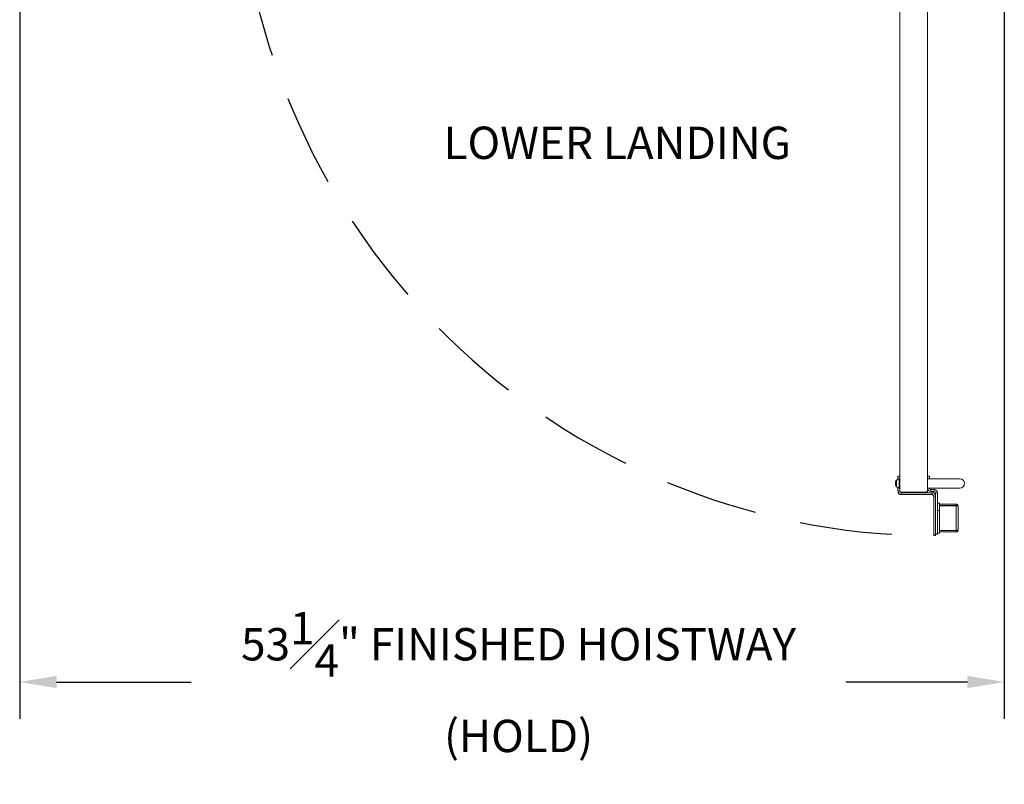
# Model space of a CAD drawing. Units: inches. Extents: x 0 to 178, y 0 to 237.
# Drawn here: x 89 to 143, y 41 to 82 of the extents above; entities that cross this region are included whole.
import ezdxf

# ---------------------------------------------------------------- set-up
doc = ezdxf.new("R2010")
doc.units = ezdxf.units.IN
doc.header["$MEASUREMENT"] = 0
doc.header["$PDMODE"] = 98
doc.header["$PDSIZE"] = -0.25
doc.linetypes.add('DASHED', pattern=[0.75, 0.5, -0.25])
doc.styles.add('VPC_TEXT', font='BKANT.TTF', dxfattribs={"height": 1.75})
doc.dimstyles.new('VPC_STD_DIMS', dxfattribs={"dimtxt": 2, "dimasz": 2, "dimexe": 2, "dimexo": 1, "dimgap": 1, "dimtad": 0, "dimdec": 3, "dimzin": 0, "dimdsep": 46, "dimlunit": 5, "dimtxsty": 'VPC_TEXT', "dimcen": 1, "dimadec": 0, "dimazin": 0, "dimtfac": 1, "dimtdec": 3, "dimtofl": 0, "dimtmove": 0, "dimatfit": 3, "dimfxl": 0.18, "dimfrac": 1, "dimtolj": 1, "dimtzin": 0, "dimlwd": 25, "dimarcsym": 0})

# ---------------------------------------------------------------- blocks, each defined once
blk = doc.blocks.new('*D16')
at = {"color": 0, "lineweight": -2, "transparency": 16777216}
for p, q in [((89.461, 83.427), (89.461, 44.236)), ((142.744, 83.427), (142.744, 44.236))]:
    blk.add_line(p, q, dxfattribs=at)
at = {"color": 0, "lineweight": 25, "transparency": 16777216}
for p, q in [((91.461, 46.236), (98.744, 46.236)), ((140.744, 46.236), (134.169, 46.236))]:
    blk.add_line(p, q, dxfattribs=at)
at = {"color": 0, "transparency": 16777216}
for points in [[(91.461, 46.57), (91.461, 45.903), (89.461, 46.236)], [(140.744, 46.57), (140.744, 45.903), (142.744, 46.236)]]:
    blk.add_solid(points, dxfattribs=at)
at = {"layer": 'Defpoints', "color": 0, "transparency": 16777216}
for p in [(89.461, 84.427), (142.744, 84.427), (142.744, 46.236)]:
    blk.add_point(p, dxfattribs=at)
at = {"color": 0, "transparency": 16777216, "insert": (116.456, 46.236), "char_height": 1.75, "attachment_point": 5, "style": 'VPC_TEXT'}
blk.add_mtext('\\A1;53{\\H1.000000x;\\S1#4;}" FINISHED HOISTWAY\\P(HOLD)', dxfattribs=at)
blk = doc.blocks.new('A$C5C7167C0')
at = {"color": 4, "linetype": 'Continuous', "lineweight": 15}
for p, q in [((-1.5, 0.645), (-1.605, 0.645)), ((-1.605, 0.645), (-1.605, 0.476)), ((0.105, 0.645), (0, 0.645)), ((0, 0.645), (0, 0.5)), ((0.105, 0.5), (0.105, 0.645)), ((-1.605, 0.024), (-1.605, -0.172)), ((0, 0), (0, -0.004)), ((0.105, 0), (0.105, -0.004)), ((-1.5, -0.172), (-1.605, -0.172)), ((-1.5, -0.17), (-1.5, -0.149)), ((-1.5, -0.149), (-1.5, -0.17)), ((-1.422, -0.25), (-1.422, -0.355)), ((-1.422, -0.25), (-1.42, -0.25)), ((-1.422, -0.355), (0.263, -0.355)), ((-0.08, -0.25), (-1.42, -0.25)), ((-1.42, -0.25), (-0.08, -0.25)), ((-0.08, -0.25), (0.263, -0.25)), ((0.105, -0.004), (0, -0.004)), ((0.183, -0.082), (0.183, -0.187)), ((0.183, -0.082), (0.367, -0.082)), ((0.183, -0.187), (0.367, -0.187)), ((0.263, -0.355), (0.263, -0.25)), ((0.341, -0.433), (0.445, -0.433)), ((0.341, -2.562), (0.341, -0.433)), ((0.367, -0.187), (0.367, -0.082)), ((0.445, -0.265), (0.55, -0.265)), ((0.445, -2.562), (0.445, -0.265)), ((0.445, -2.562), (0.445, -0.433)), ((0.55, -2.5), (0.55, -0.265)), ((0.655, -0.812), (0.55, -0.812)), ((0.655, -1.212), (0.655, -0.812)), ((0.655, -0.875), (1.564, -0.875)), ((1.564, -0.95), (0.655, -0.95)), ((0.655, -0.964), (1.564, -0.964)), ((1.564, -0.875), (1.564, -0.95)), ((1.564, -0.964), (1.564, -2.286)), ((1.655, -2.284), (1.655, -0.966)), ((0.559, -1.212), (0.655, -1.212)), ((0.655, -2.037), (0.655, -1.212)), ((1.655, -1.462), (1.655, -1.61)), ((1.655, -1.462), (1.655, -1.462)), ((0.655, -2.037), (0.655, -2.437)), ((1.655, -1.61), (1.655, -1.61)), ((1.655, -1.61), (1.655, -1.773)), ((1.655, -1.773), (1.655, -1.773)), ((1.655, -1.773), (1.655, -1.788)), ((1.655, -1.788), (1.655, -1.788)), ((0.655, -2.437), (0.55, -2.437)), ((0.655, -2.286), (1.564, -2.286)), ((1.564, -2.3), (0.655, -2.3)), ((0.655, -2.375), (1.564, -2.375)), ((1.466, -2.286), (1.564, -2.286)), ((1.564, -2.3), (1.466, -2.3)), ((1.466, -2.375), (1.564, -2.375)), ((1.564, -2.375), (1.564, -2.3))]:
    blk.add_line(p, q, dxfattribs=at)
at = {"color": 4}
for p, q in [((0.445, -2.562), (0.341, -2.562)), ((0.55, -2.5), (0.445, -2.5))]:
    blk.add_line(p, q, dxfattribs=at)
at = {"color": 4, "linetype": 'Continuous', "lineweight": 15}
for centre, radius, start, end in [((-1.422, -0.172), 0.183, 180, 270), ((-1.42, -0.17), 0.08, 180, 270), ((-1.42, -0.17), 0.08, 180, 270), ((-1.422, -0.172), 0.078, 180, 270), ((0.183, -0.004), 0.183, 180, 270), ((0.183, -0.004), 0.078, 180, 270), ((0.263, -0.433), 0.183, 0, 90), ((0.263, -0.433), 0.078, 0, 90), ((0.367, -0.265), 0.183, 0, 90), ((0.367, -0.265), 0.078, 0, 90)]:
    blk.add_arc(centre, radius, start, end, dxfattribs=at)
for points, knots in [([(1.564, -0.875), (1.576, -0.876), (1.6, -0.879), (1.63, -0.9), (1.651, -0.93), (1.653, -0.954), (1.655, -0.966)], [0, 0, 0, 0, 0.25, 0.499999, 0.750002, 1, 1, 1, 1]), ([(1.564, -0.95), (1.566, -0.95), (1.57, -0.95), (1.575, -0.954), (1.579, -0.959), (1.58, -0.964), (1.58, -0.966)], [0, 0, 0, 0, 0.249994, 0.499989, 0.749983, 1, 1, 1, 1]), ([(1.655, -0.966), (1.653, -0.966), (1.651, -0.965), (1.63, -0.965), (1.6, -0.964), (1.576, -0.964), (1.564, -0.964)], [0, 0, 0, 0, 0.2499988, 0.4999988, 0.7499988, 1, 1, 1, 1]), ([(1.564, -2.286), (1.576, -2.286), (1.6, -2.286), (1.63, -2.285), (1.651, -2.285), (1.653, -2.284), (1.655, -2.284)], [0, 0, 0, 0, 0.250001, 0.500001, 0.750001, 1, 1, 1, 1]), ([(1.58, -2.284), (1.58, -2.286), (1.579, -2.291), (1.575, -2.296), (1.57, -2.3), (1.566, -2.3), (1.564, -2.3)], [0, 0, 0, 0, 0.249983, 0.499989, 0.749994, 1, 1, 1, 1]), ([(1.655, -2.284), (1.653, -2.296), (1.651, -2.32), (1.63, -2.35), (1.6, -2.371), (1.576, -2.374), (1.564, -2.375)], [0, 0, 0, 0, 0.2499994, 0.4999967, 0.7499974, 1, 1, 1, 1])]:
    blk.add_open_spline(points, degree=3, knots=knots, dxfattribs=at)

msp = doc.modelspace()

# ---------------------------------------------------------------- linework, layer by layer
at = {"color": 7, "linetype": 'Continuous', "lineweight": 15}
for p, q in [((137.0828, 91.687), (137.0828, 56.5764)), ((138.5828, 91.687), (138.5828, 56.5764)), ((136.8495, 57.0213), (136.8497, 57.0228)), ((136.8588, 57.064), (136.8588, 57.062)), ((136.9168, 57.1315), (136.9168, 56.819)), ((136.9233, 57.1617), (136.9385, 57.1617)), ((137.0579, 57.2487), (137.0828, 57.2487)), ((137.0579, 57.2487), (137.0579, 56.7017)), ((138.5828, 57.2252), (139.5828, 57.2252)), ((139.5828, 57.2252), (140.3328, 57.2252)), ((136.8497, 56.9948), (136.8495, 56.9952)), ((136.8495, 56.9553), (136.8497, 56.9556)), ((136.8497, 56.9276), (136.8495, 56.9292)), ((136.8588, 56.994), (136.8588, 56.9564)), ((136.8588, 56.8885), (136.8588, 56.8865)), ((136.9385, 56.7887), (136.9233, 56.7887)), ((137.0828, 56.7017), (137.0579, 56.7017)), ((137.1628, 56.4964), (138.5028, 56.4964)), ((139.5828, 56.7252), (138.5828, 56.7252)), ((140.3328, 56.7252), (139.5828, 56.7252))]:
    msp.add_line(p, q, dxfattribs=at)
at = {"color": 8, "linetype": 'Continuous', "lineweight": 15}
for p, q in [((136.9042, 57.1522), (136.9042, 56.7983)), ((136.9233, 57.1617), (136.9233, 57.1415)), ((136.9233, 56.809), (136.9233, 56.7887))]:
    msp.add_line(p, q, dxfattribs=at)
at = {"color": 7, "linetype": 'Continuous', "lineweight": 15, "flags": 128}
for points in [[(136.8497, 56.9948), (136.8505, 56.9948), (136.8515, 56.9947), (136.8525, 56.9946), (136.8536, 56.9945), (136.8548, 56.9944), (136.8561, 56.9943), (136.8574, 56.9942), (136.8588, 56.994)], [(136.8588, 56.9564), (136.8574, 56.9563), (136.8561, 56.9562), (136.8548, 56.9561), (136.8536, 56.956), (136.8525, 56.9559), (136.8515, 56.9558), (136.8505, 56.9557), (136.8497, 56.9556)]]:
    msp.add_lwpolyline(points, dxfattribs=at)
at = {"linetype": 'DASHED', "ltscale": 10}
msp.add_arc((139.0159, 91.9234), 37.7758, 179.20244, 266.93313, dxfattribs=at)
at = {"color": 7, "linetype": 'Continuous', "lineweight": 15}
for centre, radius, start, end in [((137.0979, 56.9892), 0.2505, 172.63149, 176.50365), ((137.1415, 56.9753), 0.2957, 162.942, 170.74284), ((137.1399, 56.9752), 0.2948, 143.11381, 162.47346), ((136.9233, 57.1378), 0.0239, 90, 143.11381), ((137.1659, 56.9752), 0.2941, 111.54901, 147.90218), ((140.3328, 56.9752), 0.25, 270, 90), ((136.8961, 57.0094), 0.0488, 188.36576, 196.96148), ((136.8961, 56.9411), 0.0488, 163.03852, 171.63424), ((137.0979, 56.9613), 0.2505, 183.49635, 187.36851), ((137.1415, 56.9752), 0.2957, 189.25716, 197.058), ((137.1399, 56.9752), 0.2948, 197.52654, 216.88619), ((136.9233, 56.8127), 0.0239, 216.88619, 270), ((137.1659, 56.9752), 0.2941, 212.09782, 248.45099), ((137.1628, 56.5764), 0.08, 180, 270), ((138.5028, 56.5764), 0.08, 270, 0), ((138.5028, 56.5552), 0.08, 270, 0), ((138.5028, 56.5552), 0.08, 270, 0)]:
    msp.add_arc(centre, radius, start, end, dxfattribs=at)
for points, knots in [([(136.8479, 57.0023), (136.8478, 57.0025), (136.8478, 57.0029), (136.8478, 57.0038), (136.8479, 57.0043), (136.8479, 57.0044)], [0, 0, 0, 0, 0.4303842, 0.8610053, 1, 1, 1, 1]), ([(136.8479, 56.946), (136.8478, 56.9464), (136.8478, 56.9472), (136.8478, 56.9479), (136.8479, 56.9481), (136.8479, 56.9482)], [0, 0, 0, 0, 0.4303696, 0.86074, 1, 1, 1, 1])]:
    msp.add_open_spline(points, degree=3, knots=knots, dxfattribs=at)

# ---------------------------------------------------------------- block references
at = {"color": 3}
msp.add_blockref('A$C5C7167C0', (138.5828, 56.7252), dxfattribs=at)

# ---------------------------------------------------------------- texts
at = {"insert": (112.3963, 76.2739), "char_height": 1.75, "width": 22.251457, "attachment_point": 1, "style": 'VPC_TEXT'}
msp.add_mtext('LOWER LANDING', dxfattribs=at)

# ---------------------------------------------------------------- dimensions: what is measured, and where the dimension line sits
dim = msp.add_linear_dim(base=(142.7438, 46.2362), p1=(89.4606, 84.4267), p2=(142.7438, 84.4267), text='<>" FINISHED HOISTWAY\\P(HOLD)', dimstyle='VPC_STD_DIMS')
dim.commit()
dim.dimension.update_dxf_attribs({"geometry": '*D16', "text_midpoint": (116.4561, 46.2362), "dimtype": 160})

doc.saveas('drawing.dxf')
